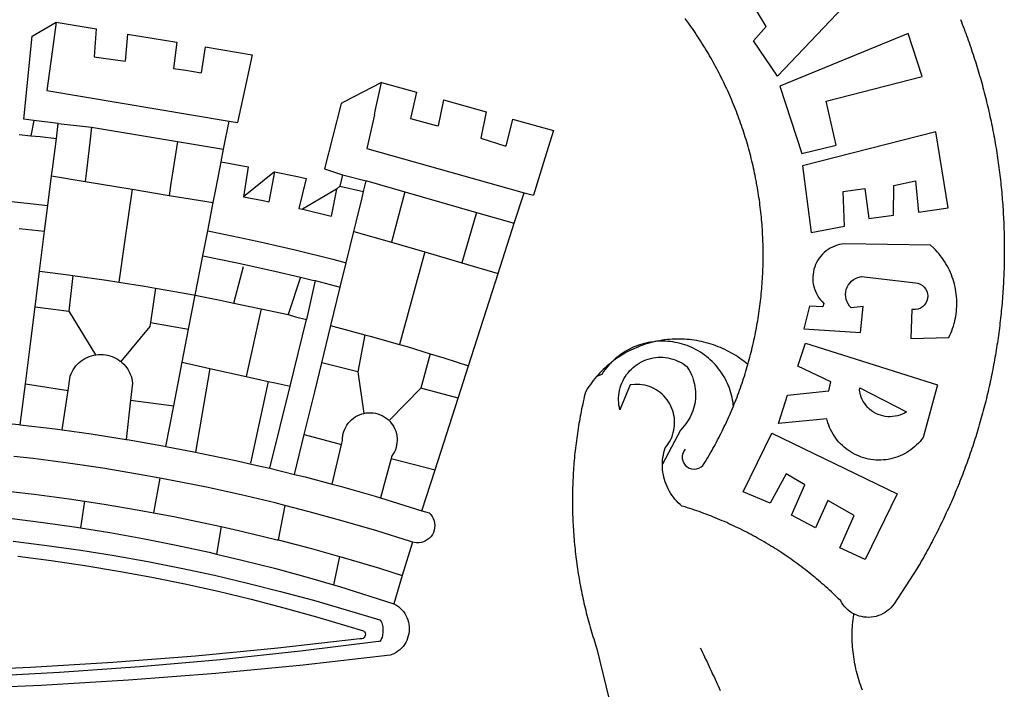
# Model space of a CAD drawing. Units: millimetres. Extents: x 180745.7 to 180808.1, y 1676100 to 1676188.
# Drawn here: x 180765.5 to 180767.4, y 1676118.6 to 1676119.8 of the extents above; entities that cross this region are included whole.
import ezdxf

# ---------------------------------------------------------------- set-up
doc = ezdxf.new("R2010")
doc.units = ezdxf.units.MM
doc.layers.add('BRAZAO', color=7, linetype='Continuous')
doc.layers.add('Folha_Selo', color=7, linetype='Continuous')

# ---------------------------------------------------------------- blocks, each defined once
blk = doc.blocks.new('Logo_Prefeitura')
at = {"layer": 'BRAZAO'}
for points in [[(733.74, 611.29), (734.31, 609.84), (734.87, 608.4), (735.43, 606.95), (735.98, 605.5), (736.52, 604.05), (737.06, 602.6), (737.59, 601.14), (738.12, 599.69), (738.64, 598.23), (739.16, 596.76), (739.67, 595.3), (740.17, 593.83), (740.67, 592.37), (741.16, 590.9), (741.65, 589.43), (742.13, 587.95), (742.6, 586.48), (743.07, 585), (743.54, 583.52), (743.99, 582.04), (744.44, 580.56), (744.89, 579.07), (745.33, 577.59), (745.76, 576.1), (746.19, 574.61), (746.61, 573.12), (747.03, 571.63), (747.44, 570.13), (747.84, 568.63), (748.24, 567.14), (748.63, 565.64), (749.02, 564.14), (749.4, 562.63), (749.78, 561.13), (750.14, 559.62), (750.51, 558.12), (750.86, 556.61), (751.21, 555.1), (751.56, 553.59), (751.9, 552.08), (752.23, 550.56), (752.56, 549.05), (752.88, 547.53), (753.19, 546.02), (753.5, 544.5), (753.8, 542.98), (754.1, 541.46), (754.39, 539.93), (754.68, 538.41), (754.96, 536.88), (755.23, 535.36), (755.5, 533.83), (755.76, 532.3), (756.01, 530.78), (756.26, 529.25), (756.5, 527.71), (756.74, 526.18), (756.97, 524.65), (757.19, 523.12), (757.41, 521.58), (757.62, 520.05), (757.83, 518.51), (758.03, 516.98), (758.22, 515.44), (758.41, 513.9), (758.59, 512.36), (758.77, 510.82), (758.94, 509.28), (759.1, 507.74), (759.26, 506.2), (759.41, 504.65), (759.56, 503.11), (759.7, 501.57), (759.83, 500.02), (759.96, 498.48), (760.08, 496.93), (760.19, 495.39)], [(600.44, 395.36), (601.03, 396.96), (601.44, 398.46), (601.85, 399.95), (602.24, 401.45), (602.62, 402.95), (603, 404.46), (603.36, 405.96), (603.72, 407.47), (604.06, 408.98), (604.4, 410.5), (604.72, 412.01), (605.04, 413.53), (605.35, 415.05), (605.65, 416.57), (605.94, 418.09), (606.22, 419.62), (606.49, 421.14), (606.75, 422.67), (607, 424.2), (607.24, 425.73), (607.47, 427.26), (607.69, 428.8), (607.91, 430.33), (608.11, 431.87), (608.3, 433.41), (608.49, 434.94), (608.66, 436.48), (608.83, 438.03), (608.98, 439.57), (609.13, 441.11), (609.26, 442.65), (609.39, 444.2), (609.51, 445.74), (609.62, 447.29), (609.71, 448.84), (609.8, 450.38), (609.88, 451.93), (609.95, 453.48), (610.01, 455.03), (610.06, 456.58), (610.1, 458.13), (610.13, 459.68), (610.15, 461.23), (610.16, 462.78), (610.16, 464.33), (610.15, 465.88), (610.13, 467.43), (610.1, 468.98), (610.07, 470.52), (610.02, 472.07), (609.96, 473.62), (609.9, 475.17), (609.82, 476.72), (609.74, 478.27), (609.64, 479.81), (609.53, 481.36), (609.42, 482.91), (609.3, 484.45), (609.16, 485.99), (609.02, 487.54), (608.87, 489.08), (608.7, 490.62), (608.53, 492.16), (608.35, 493.7), (608.16, 495.24), (607.96, 496.78), (607.75, 498.31), (607.53, 499.85), (607.3, 501.38), (607.06, 502.91), (606.81, 504.44), (606.55, 505.97), (606.28, 507.49), (606.01, 509.02), (605.72, 510.54), (605.42, 512.06), (605.12, 513.58), (604.8, 515.1), (604.48, 516.62), (604.14, 518.13), (603.8, 519.64), (603.45, 521.15), (603.08, 522.66), (602.71, 524.16), (602.33, 525.66), (601.94, 527.16), (601.54, 528.66), (601.13, 530.16), (600.72, 531.65), (600.29, 533.14), (599.85, 534.62), (599.4, 536.11), (598.95, 537.59), (598.48, 539.07), (598.01, 540.54), (597.53, 542.02), (597.04, 543.49), (596.53, 544.95), (596.02, 546.42), (595.5, 547.88), (594.98, 549.33), (594.44, 550.79), (593.89, 552.24), (593.34, 553.68), (592.77, 555.13), (592.2, 556.57), (591.62, 558), (591.02, 559.44), (590.42, 560.86), (589.81, 562.29), (589.2, 563.71), (588.57, 565.13), (587.93, 566.54), (587.29, 567.95), (586.63, 569.36), (585.97, 570.76), (585.3, 572.16), (584.62, 573.55), (583.93, 574.94), (583.24, 576.32), (582.53, 577.7), (581.82, 579.08), (581.1, 580.45), (580.36, 581.81), (579.62, 583.18), (578.88, 584.53), (578.12, 585.89), (577.36, 587.23), (576.58, 588.58), (575.8, 589.91), (575.01, 591.25), (574.21, 592.58), (573.41, 593.9), (572.59, 595.22), (571.77, 596.53), (570.94, 597.84), (570.1, 599.14), (569.25, 600.44), (568.39, 601.73), (567.53, 603.02), (566.66, 604.3), (565.78, 605.58), (564.89, 606.85), (564, 608.11), (563.09, 609.37), (562.18, 610.63), (561.26, 611.88)], [(581.69, 636.53), (680.75, 674.94), (680.75, 674.94), (693.49, 653.95), (619.03, 575.76), (604.18, 597.95), (611.99, 606.81), (600.59, 626), (600.59, 626), (590.08, 622.1), (581.69, 636.53)], [(153.29, 548.11), (147.04, 548.87), (152.13, 600.8), (167.35, 609.57)], [(167.35, 609.57), (164.71, 590.97)], [(167.35, 609.57), (192.36, 605.42)], [(192.36, 605.42), (190.99, 587.86)], [(212.02, 602.16), (210.4, 585.25)], [(212.02, 602.16), (242.75, 597.05)], [(701.03, 602.54), (620.68, 569.61), (634.32, 527.32), (655.78, 532.58), (649.64, 560.18), (709.82, 575.5), (701.03, 602.54)], [(242.75, 597.05), (240.85, 580.68)], [(260.58, 594.08), (258.2, 577.79)], [(260.58, 594.08), (290.05, 589.19)], [(164.71, 590.97), (161.36, 566.72)], [(190.99, 587.86), (195.52, 587.31), (210.4, 585.25)], [(290.05, 589.19), (286.49, 572.64)], [(240.85, 580.68), (248.47, 579.49), (258.2, 577.79)], [(286.49, 572.64), (280.92, 546.69)], [(371.11, 571.8), (347.65, 559.63)], [(366.62, 551.61), (367.29, 554.87), (371.11, 571.8)], [(371.11, 571.8), (392.93, 565.7)], [(161.36, 566.72), (275.55, 547.58)], [(392.93, 565.7), (389.33, 549.23)], [(345.8, 558.67), (335.32, 517.68)], [(347.65, 559.63), (345.8, 558.67)], [(409.8, 561), (406.6, 544.6)], [(409.8, 561), (436.7, 553.52)], [(366.62, 551.61), (361.9, 530.5)], [(389.33, 549.23), (405.21, 545), (406.6, 544.6)], [(436.7, 553.52), (433.19, 536.97)], [(453.1, 548.95), (449.02, 532.03)], [(453.1, 548.95), (478.71, 541.83)], [(153.29, 548.11), (151.38, 538.51)], [(168.6, 546.25), (153.29, 548.11)], [(167.41, 536.84), (168.6, 546.25)], [(168.6, 546.25), (189.36, 543.85)], [(189.36, 543.85), (188.3, 534.45)], [(189.36, 543.85), (243.31, 534.84)], [(272.13, 530.02), (275.55, 547.58)], [(275.55, 547.58), (280.92, 546.69)], [(144, 539.2), (151.38, 538.51)], [(151.38, 538.51), (157.31, 537.96), (167.41, 536.84)], [(165.15, 519.02), (167.41, 536.84)], [(433.19, 536.97), (449.02, 532.03)], [(478.71, 541.83), (473.37, 524.43)], [(725.97, 493.27), (718.21, 541.01), (718.21, 541.01), (634.76, 519.67), (640.3, 477.97), (661.01, 481.88), (660.27, 503.48), (673.78, 505.44), (673.78, 505.44), (676.32, 486.69), (691.78, 488.8), (691.94, 507.4), (705.59, 510.25), (705.59, 510.25), (707.54, 490.6), (725.97, 493.27)], [(188.3, 534.45), (186.26, 516.44)], [(243.31, 534.84), (242.05, 526.93)], [(243.31, 534.84), (272.13, 530.02)], [(361.9, 530.5), (460.44, 502.83)], [(242.05, 526.93), (239.15, 508.64)], [(270.6, 522.14), (272.13, 530.02)], [(473.37, 524.43), (466.24, 501.2)], [(164.43, 513.29), (165.15, 519.02)], [(267.02, 503.73), (269.94, 518.75)], [(269.94, 518.75), (270.6, 522.14)], [(270.6, 522.14), (287.57, 519.04)], [(287.57, 519.04), (284.57, 500.33)], [(162.08, 494.77), (164.43, 513.29)], [(164.43, 513.29), (185.51, 509.81)], [(186.26, 516.44), (185.51, 509.81)], [(304.12, 515.8), (284.57, 500.33)], [(304.12, 515.8), (300.48, 497.09)], [(304.12, 515.8), (318.35, 512.95), (323.85, 511.7)], [(335.32, 517.68), (346.73, 513.93)], [(346.73, 513.93), (344.89, 506.92)], [(346.73, 513.93), (361.51, 510.31)], [(185.51, 509.81), (214.92, 504.96)], [(239.15, 508.64), (237.96, 501.16)], [(323.85, 511.7), (319.34, 492.99)], [(344.89, 506.92), (342.88, 504.99)], [(344.89, 506.92), (342.88, 504.99)], [(344.89, 506.92), (359.85, 503.51)], [(359.85, 503.51), (361.51, 510.31)], [(361.51, 510.31), (361.97, 510.17), (385.59, 503.31)], [(58.08, 503.53), (76.34, 502.6), (100.64, 500.94), (124.9, 498.85), (149.13, 496.34), (162.08, 494.77)], [(214.92, 504.96), (212.42, 487.71)], [(214.92, 504.96), (237.96, 501.16)], [(237.96, 501.16), (265.63, 496.6)], [(265.63, 496.6), (267.02, 503.73)], [(284.57, 500.33), (297.03, 497.84), (300.48, 497.09)], [(342.88, 504.99), (321.53, 492.52)], [(342.88, 504.99), (339.53, 488.18)], [(358.88, 499.52), (359.85, 503.51)], [(385.59, 503.31), (377.33, 471.77)], [(385.59, 503.31), (430.53, 490.46)], [(454.27, 483.67), (460.44, 502.83)], [(460.44, 502.83), (466.24, 501.2)], [(160.05, 478.71), (162.08, 494.77)], [(262.18, 478.87), (265.63, 496.6)], [(355.18, 484.4), (358.88, 499.52)], [(760.19, 495.39), (760.3, 493.84), (760.4, 492.3), (760.5, 490.75), (760.59, 489.2), (760.67, 487.65), (760.75, 486.11), (760.82, 484.56), (760.89, 483.01), (760.95, 481.46), (761, 479.91), (761.05, 478.36), (761.09, 476.81), (761.13, 475.26), (761.15, 473.71), (761.18, 472.16), (761.19, 470.62), (761.2, 469.07), (761.21, 467.52), (761.21, 465.97), (761.2, 464.42), (761.19, 462.87), (761.17, 461.32), (761.14, 459.77), (761.11, 458.22), (761.07, 456.67), (761.02, 455.12), (760.97, 453.57), (760.92, 452.02), (760.85, 450.47), (760.79, 448.92), (760.71, 447.38), (760.63, 445.83), (760.54, 444.28), (760.45, 442.73), (760.35, 441.19), (760.24, 439.64), (760.13, 438.1), (760.01, 436.55), (759.89, 435.01), (759.76, 433.46), (759.62, 431.92), (759.48, 430.37), (759.33, 428.83), (759.18, 427.29), (759.02, 425.75), (758.85, 424.21), (758.68, 422.67), (758.5, 421.13), (758.31, 419.59), (758.12, 418.05), (757.92, 416.51), (757.72, 414.98), (757.51, 413.44), (757.3, 411.91), (757.07, 410.37), (756.85, 408.84), (756.61, 407.31), (756.37, 405.78), (756.13, 404.25), (755.88, 402.72), (755.62, 401.19), (755.35, 399.66), (755.08, 398.14), (754.81, 396.61), (754.53, 395.09), (754.24, 393.56), (753.94, 392.04), (753.64, 390.52), (753.34, 389), (753.02, 387.48), (752.71, 385.97), (752.38, 384.45), (752.05, 382.94), (751.72, 381.42), (751.37, 379.91), (751.03, 378.4), (750.67, 376.89), (750.31, 375.39), (749.95, 373.88), (749.58, 372.38), (749.2, 370.87), (748.81, 369.37), (748.42, 367.87), (748.03, 366.37), (747.63, 364.88), (747.22, 363.38), (746.81, 361.89), (746.39, 360.39), (745.96, 358.9), (745.53, 357.41), (745.09, 355.93), (744.65, 354.44), (744.2, 352.96), (743.75, 351.48), (743.29, 350), (742.82, 348.52), (742.35, 347.04), (741.87, 345.57), (741.39, 344.1), (740.9, 342.63), (740.4, 341.16), (739.9, 339.69), (739.39, 338.23), (738.88, 336.77), (738.36, 335.3), (737.84, 333.85), (737.31, 332.39), (736.77, 330.93), (736.23, 329.48), (735.68, 328.03), (735.13, 326.59), (734.57, 325.14), (734.01, 323.7), (733.44, 322.26), (732.86, 320.82), (732.28, 319.38), (731.69, 317.95), (731.1, 316.51), (730.5, 315.08), (729.9, 313.66), (729.29, 312.23), (728.67, 310.81), (728.05, 309.39), (727.42, 307.97), (726.79, 306.56), (726.15, 305.14), (725.51, 303.73), (724.86, 302.33), (724.21, 300.92), (723.55, 299.52), (722.88, 298.12), (722.21, 296.72), (721.53, 295.33), (720.85, 293.94), (720.16, 292.55), (719.47, 291.16), (718.77, 289.78), (718.07, 288.4), (717.36, 287.02), (716.64, 285.65), (715.92, 284.27), (715.19, 282.9), (714.46, 281.54), (713.73, 280.18), (712.98, 278.81), (712.24, 277.46), (711.48, 276.1), (710.72, 274.75), (709.96, 273.4), (709.19, 272.06), (708.42, 270.71), (707.64, 269.37), (706.43, 267.33), (692.15, 245.42), (691.22, 244.18), (690.19, 243.02), (689.07, 241.95), (687.87, 240.96), (686.6, 240.08), (685.27, 239.29), (683.87, 238.61), (682.43, 238.05), (680.95, 237.6), (679.44, 237.27), (677.9, 237.05), (676.35, 236.96), (674.8, 236.99), (673.26, 237.14), (671.74, 237.42), (670.24, 237.81), (668.77, 238.32), (667.35, 238.94), (666.94, 239.16)], [(212.42, 487.71), (210.11, 471.83)], [(319.34, 492.99), (321.53, 492.52)], [(321.53, 492.52), (321.87, 492.44), (339.53, 488.18)], [(430.53, 490.46), (421.46, 458.93)], [(430.53, 490.46), (454.27, 483.67)], [(353.77, 478.62), (355.18, 484.4)], [(444.19, 452.32), (454.27, 483.67)], [(144.13, 480.48), (160.05, 478.71)], [(156.88, 453.63), (160.05, 478.71)], [(259.14, 463.25), (262.18, 478.87)], [(262.18, 478.87), (269.41, 477.47), (293.24, 472.44), (316.98, 467), (340.63, 461.14), (348.95, 458.91)], [(348.95, 458.91), (353.77, 478.62)], [(353.77, 478.62), (377.33, 471.77)], [(210.11, 471.83), (206.48, 446.87)], [(377.33, 471.77), (398.15, 465.71)], [(702.62, 411.52), (726.41, 412.16), (727.09, 413.57), (727.71, 414.99), (728.29, 416.43), (728.82, 417.9), (729.3, 419.37), (729.74, 420.87), (730.13, 422.37), (730.47, 423.89), (730.76, 425.42), (731, 426.96), (731.19, 428.5), (731.33, 430.05), (731.42, 431.6), (731.46, 433.16), (731.45, 434.71), (731.39, 436.27), (731.28, 437.82), (731.12, 439.37), (730.91, 440.91), (730.65, 442.44), (730.35, 443.97), (729.99, 445.48), (729.58, 446.98), (729.13, 448.47), (728.63, 449.94), (728.08, 451.4), (727.48, 452.84), (726.84, 454.25), (726.15, 455.65), (725.42, 457.02), (724.64, 458.37), (723.82, 459.69), (722.96, 460.99), (722.06, 462.25), (721.12, 463.49), (720.14, 464.7), (719.12, 465.87), (718.06, 467.01), (716.96, 468.12), (715.03, 469.91), (661.01, 470.78), (661.01, 470.78), (659.46, 470.6), (657.94, 470.3), (656.43, 469.9), (654.96, 469.39), (653.54, 468.78), (652.16, 468.06), (650.83, 467.24), (649.57, 466.34), (648.37, 465.34), (647.25, 464.26), (646.22, 463.1), (645.27, 461.87), (644.41, 460.58), (643.64, 459.22), (642.98, 457.81), (642.41, 456.36), (641.96, 454.88), (641.61, 453.36), (641.38, 451.82), (641.25, 450.27), (641.24, 448.72), (641.34, 447.17), (641.55, 445.62), (641.87, 444.1), (642.3, 442.61), (642.84, 441.15), (643.48, 439.73), (644.22, 438.37), (645.06, 437.06), (645.99, 435.81), (647.01, 434.64), (648.24, 433.42), (647.49, 431.47), (639.08, 431.77), (639.08, 431.77), (635.63, 417.52), (671.19, 415.29), (672.85, 431.49), (672.85, 431.49), (665.34, 430.73), (664.29, 431.88), (663.41, 433.15), (662.7, 434.54), (662.19, 436.01), (661.88, 437.53), (661.78, 439.08), (661.9, 440.63), (662.22, 442.15), (662.74, 443.62), (663.46, 444.99), (664.36, 446.26), (665.42, 447.4), (666.63, 448.38), (667.96, 449.19), (669.38, 449.81), (671.81, 450.39), (671.81, 450.39), (705.57, 446.5), (707.09, 446.21), (708.54, 445.64), (709.86, 444.82), (711.01, 443.77), (711.94, 442.54), (712.64, 441.15), (713.07, 439.65), (713.22, 438.11), (713.09, 436.56), (712.67, 435.06), (711.99, 433.67), (711.07, 432.42), (709.93, 431.36), (708.62, 430.52), (707.19, 429.94), (705.66, 429.63), (703.31, 429.7), (703.31, 429.7), (702.62, 411.52)], [(254.34, 438.6), (259.14, 463.25)], [(259.14, 463.25), (280.68, 458.93), (304.29, 453.76), (320.3, 449.96)], [(398.15, 465.71), (382.38, 407.8)], [(398.15, 465.71), (421.46, 458.93)], [(278.56, 433.76), (284.56, 456.69)], [(345.22, 443.63), (348.95, 458.91)], [(421.46, 458.93), (444.19, 452.32)], [(154.07, 431.46), (156.88, 453.63)], [(156.88, 453.63), (174.89, 451.43), (177.68, 451.04)], [(177.68, 451.04), (175.13, 428.68)], [(177.68, 451.04), (198.79, 448.08), (206.48, 446.87)], [(425.55, 394.39), (444.19, 452.32)], [(206.48, 446.87), (222.63, 444.32), (229.41, 443.13)], [(320.3, 449.96), (312.58, 426.6)], [(320.3, 449.96), (327.81, 448.17), (329.41, 447.76)], [(329.41, 447.76), (324.11, 423.42)], [(329.41, 447.76), (345.22, 443.63)], [(229.41, 443.13), (226.38, 421.59)], [(229.41, 443.13), (246.39, 440.14), (254.34, 438.6)], [(250.2, 417.33), (254.34, 438.6)], [(254.34, 438.6), (270.08, 435.55), (273.84, 434.76)], [(339.35, 419.63), (345.22, 443.63)], [(273.84, 434.76), (278.56, 433.76)], [(278.56, 433.76), (293.69, 430.55), (295.71, 430.08)], [(151.34, 409.92), (154.07, 431.46)], [(154.07, 431.46), (175.13, 428.68)], [(175.13, 428.68), (191.99, 401.34)], [(295.71, 430.08), (286.27, 387.66)], [(295.71, 430.08), (312.58, 426.6)], [(312.58, 426.6), (317.2, 425.14), (324.11, 423.42)], [(226.38, 421.59), (226.02, 419.07)], [(226.38, 421.59), (226.02, 419.07)], [(226.38, 421.59), (250.2, 417.33)], [(313.78, 381.64), (324.11, 423.42)], [(333.68, 396.39), (339.35, 419.63)], [(339.35, 419.63), (340.62, 419.31), (360.69, 413.94)], [(226.02, 419.07), (207.75, 397.1)], [(246.18, 396.66), (250.2, 417.33)], [(360.69, 413.94), (356.19, 390.65)], [(360.69, 413.94), (363.93, 413.08), (382.38, 407.8)], [(147.95, 383.11), (151.34, 409.92)], [(382.38, 407.8), (387.13, 406.44), (401.57, 402.03)], [(540.8, 409.32), (539.62, 409.27), (538.09, 408.99), (536.58, 408.66), (535.08, 408.28), (533.59, 407.85), (532.12, 407.36), (530.67, 406.82), (529.23, 406.24), (527.82, 405.6), (526.43, 404.91), (525.06, 404.18), (523.72, 403.4), (522.41, 402.58), (521.13, 401.71), (519.88, 400.79), (518.66, 399.84), (517.47, 398.84), (516.96, 398.27)], [(540.8, 409.32), (539.3, 408.84), (537.81, 408.42), (536.33, 407.96), (534.86, 407.47), (533.4, 406.95), (531.96, 406.39), (530.52, 405.8), (529.1, 405.18), (527.7, 404.52), (526.31, 403.84), (524.94, 403.12), (523.58, 402.37), (522.24, 401.59), (520.92, 400.78), (519.62, 399.93), (518.34, 399.06), (516.96, 398.27)], [(544.2, 409.97), (543.83, 409.9), (543.42, 409.82), (542.69, 409.66), (542.31, 409.62), (541.19, 409.33), (540.8, 409.32)], [(600.44, 395.36), (599.24, 396.34), (598.02, 397.3), (596.78, 398.22), (595.52, 399.12), (594.23, 399.99), (592.93, 400.83), (591.61, 401.64), (590.27, 402.42), (588.91, 403.17), (587.54, 403.88), (586.15, 404.57), (584.74, 405.22), (583.32, 405.84), (581.89, 406.43), (580.44, 406.99), (578.98, 407.51), (577.51, 407.99), (576.03, 408.45), (574.54, 408.87), (573.04, 409.25), (571.53, 409.61), (570.01, 409.92), (568.49, 410.2), (566.96, 410.45), (565.42, 410.66), (563.88, 410.84), (562.34, 410.98), (560.79, 411.08), (559.24, 411.15), (557.69, 411.19), (557.69, 411.19), (556.14, 411.19), (554.59, 411.15), (553.05, 411.08), (551.5, 410.97), (549.96, 410.83), (548.42, 410.65), (546.88, 410.43), (545.35, 410.19), (544.2, 409.97)], [(591.51, 369.23), (591.45, 369.92), (591.26, 371.46), (591.01, 372.99), (590.71, 374.51), (590.36, 376.01), (589.95, 377.51), (589.5, 378.99), (588.99, 380.46), (588.43, 381.9), (587.82, 383.33), (587.17, 384.73), (586.46, 386.11), (585.71, 387.47), (584.91, 388.8), (584.07, 390.1), (583.18, 391.37), (582.25, 392.61), (581.28, 393.81), (580.26, 394.98), (579.21, 396.12), (578.12, 397.22), (576.98, 398.28), (575.82, 399.3), (574.62, 400.28), (573.38, 401.21), (572.12, 402.11), (570.82, 402.96), (569.5, 403.76), (568.14, 404.52), (566.77, 405.23), (565.37, 405.89), (563.94, 406.51), (562.5, 407.07), (561.04, 407.59), (559.56, 408.05), (558.07, 408.46), (556.56, 408.82), (555.04, 409.13), (553.51, 409.38), (551.97, 409.58), (550.43, 409.73), (548.88, 409.83), (547.33, 409.87), (547.33, 409.87), (545.78, 409.86), (544.2, 409.97)], [(636.76, 408.7), (719.35, 382.61), (710.33, 349.6), (709.4, 348.36), (708.42, 347.15), (707.38, 346), (706.28, 344.89), (705.14, 343.84), (703.95, 342.83), (702.72, 341.89), (701.44, 341), (700.12, 340.17), (698.77, 339.4), (697.38, 338.7), (695.96, 338.06), (694.52, 337.49), (693.05, 336.98), (691.55, 336.55), (690.04, 336.18), (688.52, 335.88), (686.98, 335.66), (685.43, 335.5), (683.88, 335.42), (682.32, 335.4), (680.77, 335.46), (679.22, 335.59), (677.67, 335.79), (676.14, 336.07), (674.62, 336.41), (673.12, 336.82), (671.64, 337.3), (670.19, 337.85), (668.76, 338.47), (667.36, 339.15), (666, 339.89), (664.67, 340.7), (663.38, 341.57), (662.12, 342.49), (660.92, 343.48), (659.76, 344.51), (658.65, 345.6), (657.59, 346.74), (656.58, 347.93), (655.63, 349.16), (654.74, 350.43), (653.91, 351.75), (653.14, 353.1), (652.43, 354.48), (651.79, 355.9), (651.21, 357.34), (650.7, 358.81), (650.01, 361.27), (650.01, 361.27), (619.7, 358.41), (625.41, 376.11), (651.37, 378.83), (652.57, 384.38), (631.87, 394.27), (636.76, 408.7)], [(174.7, 379.06), (176.06, 387.97), (176.58, 389.35), (177.21, 390.68), (177.93, 391.96), (178.74, 393.19), (179.64, 394.35), (180.63, 395.45), (181.69, 396.47), (182.82, 397.41), (184.02, 398.27), (185.27, 399.03), (186.58, 399.7), (187.94, 400.27), (189.33, 400.75), (190.76, 401.12), (191.99, 401.34)], [(191.99, 401.34), (192.21, 401.38), (193.67, 401.54), (195.14, 401.59), (195.14, 401.59), (196.61, 401.53), (198.07, 401.37), (199.52, 401.1), (200.94, 400.72), (202.33, 400.25), (203.69, 399.67), (204.99, 398.99), (206.25, 398.22), (207.44, 397.36), (207.75, 397.1)], [(401.57, 402.03), (395.73, 380.49)], [(401.57, 402.03), (410.21, 399.4), (425.55, 394.39)], [(207.75, 397.1), (208.57, 396.41), (209.63, 395.39), (210.61, 394.29), (211.5, 393.12), (212.31, 391.89), (213.03, 390.61), (213.65, 389.27), (214.17, 387.9), (214.59, 386.49), (215.1, 383.65), (213.9, 373.02)], [(240.89, 369.48), (246.18, 396.66)], [(246.18, 396.66), (263.49, 392.82)], [(329.23, 378.2), (333.68, 396.39)], [(356.19, 390.65), (333.68, 396.39)], [(514.04, 395.73), (513.42, 395.29), (512.25, 394.28), (511.1, 393.24), (509.97, 392.18), (508.87, 391.09), (507.79, 389.97), (506.74, 388.83), (505.68, 387.77)], [(514.04, 395.73), (513.09, 394.46), (512.1, 393.27), (511.14, 392.05), (510.23, 390.8), (509.02, 388.98), (505.68, 387.77)], [(516.96, 398.27), (516.42, 397.67), (515.85, 397.22), (515.2, 396.73), (514.7, 396.2), (514.04, 395.73)], [(547.05, 332.82), (547.08, 333.95), (547.18, 335.5), (547.36, 337.04), (547.61, 338.57), (547.93, 340.09), (548.32, 341.59), (548.79, 343.11), (549.77, 344.31), (550.67, 345.57), (551.49, 346.89), (552.22, 348.26), (552.86, 349.67), (553.4, 351.12), (553.86, 352.6), (554.21, 354.11), (554.47, 355.64), (554.63, 357.18), (554.69, 358.73), (554.65, 360.28), (554.5, 361.82), (554.26, 363.35), (553.93, 364.86), (553.49, 366.35), (552.96, 367.8), (552.33, 369.22), (551.62, 370.6), (550.82, 371.92), (549.93, 373.2), (548.97, 374.41), (547.93, 375.56), (546.81, 376.63), (545.63, 377.64), (544.39, 378.56), (543.09, 379.4), (541.74, 380.16), (540.34, 380.83), (538.9, 381.41), (537.43, 381.89), (535.93, 382.27), (534.4, 382.56), (532.87, 382.75), (531.32, 382.84), (531.32, 382.84), (529.77, 382.83), (526.89, 382.55), (520.42, 366.79), (520.07, 368.3), (519.81, 369.83), (519.64, 371.37), (519.57, 372.92), (519.58, 374.47), (519.68, 376.01), (519.88, 377.55), (520.16, 379.07), (520.53, 380.58), (521, 382.06), (521.54, 383.51), (522.17, 384.92), (522.89, 386.3), (523.68, 387.63), (524.55, 388.91), (525.5, 390.14), (526.51, 391.31), (527.6, 392.42), (528.74, 393.46), (529.95, 394.43), (531.21, 395.33), (532.52, 396.16), (533.88, 396.91), (535.28, 397.57), (536.71, 398.16), (538.18, 398.65), (539.67, 399.06), (541.19, 399.38), (542.72, 399.61), (544.27, 399.76), (545.81, 399.8), (545.81, 399.8), (547.36, 399.76), (548.91, 399.63), (550.44, 399.41), (551.96, 399.09), (553.46, 398.69), (554.93, 398.2), (556.36, 397.63), (557.77, 396.97), (559.13, 396.23), (560.45, 395.41), (561.71, 394.52), (562.12, 394.19), (562.4, 393.97)], [(591.51, 369.23), (592.06, 370.56), (592.63, 372), (593.2, 373.44), (593.76, 374.89), (594.31, 376.34), (594.85, 377.79), (595.38, 379.25), (595.9, 380.71), (596.41, 382.17), (596.92, 383.64), (597.41, 385.11), (597.89, 386.58), (598.37, 388.05), (598.84, 389.53), (599.29, 391.01), (599.74, 392.49), (600.18, 393.98), (600.44, 395.36)], [(263.49, 392.82), (254.5, 340.46)], [(263.49, 392.82), (286.27, 387.66)], [(356.19, 390.65), (359.93, 364.52)], [(419.07, 374.26), (425.55, 394.39)], [(562.4, 393.97), (563.05, 392.99), (563.85, 391.65), (564.57, 390.28), (565.23, 388.88), (565.81, 387.45), (566.32, 385.98), (566.76, 384.5), (567.12, 382.99), (567.41, 381.47), (567.62, 379.93), (567.75, 378.39), (567.8, 376.84), (567.78, 375.29), (567.68, 373.74), (567.5, 372.2), (567.25, 370.67), (566.91, 369.16), (566.51, 367.67), (566.02, 366.19), (565.47, 364.75), (564.84, 363.33), (564.14, 361.95), (563.37, 360.6), (562.54, 359.29), (561.64, 358.03), (560.68, 356.81), (559.66, 355.65), (558.26, 354.22), (547.05, 332.82)], [(144.71, 357.52), (147.95, 383.11)], [(147.95, 383.11), (174.7, 379.06)], [(286.27, 387.66), (300.08, 384.66)], [(300.08, 384.66), (288.96, 333.41)], [(300.08, 384.66), (304.38, 383.73)], [(304.38, 383.73), (313.78, 381.64)], [(505.68, 387.77), (504.72, 386.48), (503.75, 385.27), (502.81, 384.04), (501.9, 382.79), (501.02, 381.51), (500.16, 380.22), (498.8, 378.02), (498.44, 376.52), (498.09, 375.01), (497.74, 373.5), (497.41, 371.99), (497.08, 370.47), (496.76, 368.96), (496.44, 367.44), (496.14, 365.92), (495.84, 364.4), (495.55, 362.87), (495.27, 361.35), (495, 359.82), (494.74, 358.3), (494.48, 356.77), (494.24, 355.24), (494, 353.71), (493.77, 352.17), (493.54, 350.64), (493.33, 349.1), (493.12, 347.57), (492.92, 346.03), (492.74, 344.49), (492.55, 342.95), (492.38, 341.41), (492.22, 339.87), (492.06, 338.33), (491.91, 336.79), (491.77, 335.25), (491.64, 333.7), (491.52, 332.16), (491.4, 330.61), (491.3, 329.06), (491.2, 327.52), (491.11, 325.97), (491.03, 324.42), (490.95, 322.88), (490.89, 321.33), (490.83, 319.78), (490.79, 318.23), (490.75, 316.68), (490.71, 315.13), (490.69, 313.58), (490.68, 312.03), (490.67, 310.48), (490.67, 308.93), (490.68, 307.38), (490.7, 305.83), (490.73, 304.28), (490.76, 302.73), (490.81, 301.18), (490.86, 299.63), (490.92, 298.09), (490.99, 296.54), (491.06, 294.99), (491.15, 293.44), (491.24, 291.9), (491.34, 290.35), (491.45, 288.8), (491.57, 287.26), (491.7, 285.71), (491.84, 284.17), (491.98, 282.63), (492.13, 281.08), (492.29, 279.54), (492.46, 278), (492.64, 276.46), (492.82, 274.92), (493.01, 273.39), (493.22, 271.85), (493.43, 270.31), (493.64, 268.78), (493.87, 267.25), (494.1, 265.71), (494.35, 264.18), (494.6, 262.65), (494.86, 261.13), (495.12, 259.6), (495.4, 258.07), (495.68, 256.55), (495.98, 255.03), (496.28, 253.51), (496.58, 251.99), (496.9, 250.47), (497.23, 248.96), (497.56, 247.44), (497.9, 245.93), (498.25, 244.42), (498.61, 242.91), (498.97, 241.41), (499.35, 239.9), (499.73, 238.4), (500.12, 236.9), (500.51, 235.4), (500.92, 233.91), (501.33, 232.41), (501.76, 230.92), (502.19, 229.43), (502.62, 227.95), (503.07, 226.46), (503.52, 224.98), (503.99, 223.5), (504.46, 222.02), (504.93, 220.55), (505.42, 219.08), (506.05, 217.22), (525.66, 136.68)], [(170.94, 354.29), (174.7, 379.06)], [(301.08, 330.3), (313.78, 381.64)], [(322.69, 351.42), (329.23, 378.2)], [(376.23, 360.62), (395.73, 380.49)], [(419.07, 374.26), (395.73, 380.49)], [(670.61, 380.64), (699.99, 365.65), (698.65, 364.86), (697.25, 364.17), (695.8, 363.61), (694.31, 363.16), (692.79, 362.83), (691.25, 362.63), (689.7, 362.55), (688.14, 362.59), (686.6, 362.77), (685.07, 363.06), (683.57, 363.48), (682.11, 364.02), (680.7, 364.67), (679.35, 365.44), (678.06, 366.31), (676.85, 367.29), (675.72, 368.35), (674.68, 369.51), (673.73, 370.75), (672.89, 372.05), (672.16, 373.43), (671.54, 374.85), (671.04, 376.32), (670.43, 379.13), (670.61, 380.64)], [(213.9, 373.02), (211.11, 348.35)], [(213.9, 373.02), (240.89, 369.48)], [(404.58, 329.23), (419.07, 374.26)], [(235.93, 344.02), (240.89, 369.48)], [(346.09, 345.26), (346.64, 347.6), (346.67, 349.08), (346.83, 350.54), (347.11, 351.98), (347.51, 353.4), (348.03, 354.77), (348.68, 356.1), (349.43, 357.36), (350.28, 358.56), (351.24, 359.68), (352.29, 360.71), (353.43, 361.64), (354.64, 362.48), (355.92, 363.21), (357.25, 363.83), (358.64, 364.33), (359.93, 364.52)], [(359.93, 364.52), (361.51, 364.96), (362.97, 365.09), (364.45, 365.09), (364.45, 365.09), (365.91, 364.97), (367.36, 364.72), (368.79, 364.35), (370.17, 363.85), (371.51, 363.24), (372.79, 362.52), (374.01, 361.68), (375.15, 360.75), (376.2, 359.72), (377.16, 358.61), (378.02, 357.42), (378.78, 356.16), (379.43, 354.83), (379.95, 353.46), (380.36, 352.05), (380.65, 350.6), (380.81, 349.14), (380.85, 347.67), (380.75, 346.2), (380.54, 344.74), (380.2, 343.31), (379.73, 341.92), (379.15, 340.56), (378.45, 339.27), (377.42, 337.73), (377.06, 336.39)], [(561.26, 342.22), (560.38, 340.95), (559.78, 339.52), (559.48, 338), (559.5, 336.46), (559.84, 334.95), (560.47, 333.54), (561.38, 332.28), (562.53, 331.25), (563.86, 330.46), (565.33, 329.97), (566.87, 329.78), (568.41, 329.92), (569.89, 330.36), (571.25, 331.1), (572.43, 332.1), (574.02, 334.58), (574.82, 335.91), (575.61, 337.24), (576.39, 338.58), (577.17, 339.92), (577.93, 341.27), (578.69, 342.62), (579.44, 343.97), (580.19, 345.33), (580.92, 346.7), (581.64, 348.07), (582.36, 349.44), (583.07, 350.82), (583.77, 352.21), (584.46, 353.59), (585.14, 354.99), (585.81, 356.38), (586.47, 357.78), (587.13, 359.19), (587.78, 360.6), (588.41, 362.01), (589.04, 363.42), (589.66, 364.84), (590.28, 366.27), (590.88, 367.7), (591.51, 369.23)], [(131.37, 358.9), (143.94, 357.61), (144.71, 357.52)], [(144.71, 357.52), (166.57, 354.89), (170.94, 354.29)], [(170.94, 354.29), (189.15, 351.77), (211.11, 348.35)], [(597.7, 315.59), (615.64, 352.26), (615.64, 352.26), (694.11, 314.2), (673.99, 273.24), (658.08, 280.58), (667.25, 300.83), (650.74, 310.12), (650.74, 310.12), (642.93, 293.02), (627.93, 300.96), (636.19, 319.87), (624.49, 326.91), (624.49, 326.91), (614.58, 308.46), (597.7, 315.59)], [(211.11, 348.35), (211.67, 348.26), (234.13, 344.36), (235.93, 344.02)], [(316.59, 326.48), (322.69, 351.42)], [(322.69, 351.42), (346.09, 345.26)], [(235.93, 344.02), (254.5, 340.46)], [(254.5, 340.46), (256.52, 340.07), (278.82, 335.38), (293.19, 332.11)], [(340.25, 320.32), (346.09, 345.26)], [(232.18, 324.16), (218.25, 326.71), (196.5, 330.3), (174.7, 333.5), (152.85, 336.33), (140.85, 337.67)], [(377.06, 336.39), (370.36, 311.78)], [(377.06, 336.39), (404.58, 329.23)], [(293.19, 332.11), (301.08, 330.3)], [(301.08, 330.3), (316.59, 326.48)], [(396.39, 303.76), (404.58, 329.23)], [(666.94, 239.16), (665.99, 239.67), (664.68, 240.5), (663.45, 241.44), (662.29, 242.47), (661.21, 243.58), (660.23, 244.78), (659.35, 246.05), (658.51, 247.49), (657.41, 248.58), (656.3, 249.66), (655.18, 250.73), (654.06, 251.8), (652.93, 252.86), (651.79, 253.91), (650.64, 254.96), (649.49, 256), (648.33, 257.03), (647.17, 258.05), (646, 259.06), (644.82, 260.07), (643.64, 261.07), (642.45, 262.06), (641.25, 263.05), (640.04, 264.02), (638.83, 264.99), (637.62, 265.95), (636.4, 266.91), (635.17, 267.85), (633.93, 268.79), (632.69, 269.72), (631.45, 270.64), (630.19, 271.55), (628.93, 272.45), (627.67, 273.35), (626.4, 274.24), (625.12, 275.12), (623.84, 275.99), (622.55, 276.85), (621.26, 277.71), (619.96, 278.55), (618.66, 279.39), (617.35, 280.22), (616.04, 281.04), (614.72, 281.85), (613.39, 282.66), (612.06, 283.45), (610.73, 284.24), (609.38, 285.02), (608.04, 285.79), (606.69, 286.55), (605.33, 287.3), (603.97, 288.04), (602.61, 288.77), (601.24, 289.5), (599.86, 290.22), (598.48, 290.92), (597.1, 291.62), (595.71, 292.31), (594.32, 292.99), (592.92, 293.66), (591.52, 294.32), (590.12, 294.97), (588.71, 295.62), (587.29, 296.25), (585.87, 296.88), (584.45, 297.49), (583.03, 298.1), (581.6, 298.7), (580.16, 299.29), (578.72, 299.87), (577.28, 300.44), (575.84, 301), (574.39, 301.55), (572.94, 302.09), (571.48, 302.62), (570.02, 303.14), (568.56, 303.66), (567.09, 304.16), (565.63, 304.65), (564.15, 305.14), (562.68, 305.61), (561.2, 306.08), (559.28, 306.67), (558.1, 307.67), (556.97, 308.74), (555.9, 309.85), (554.87, 311.01), (553.9, 312.22), (552.99, 313.47), (552.13, 314.77), (551.34, 316.1), (550.61, 317.47), (549.95, 318.87), (549.35, 320.29), (548.81, 321.75), (548.35, 323.23), (547.96, 324.73), (547.63, 326.24), (547.38, 327.77), (547.19, 329.31), (547.08, 330.86), (547.05, 332.82)], [(232.18, 324.16), (228.24, 302.44)], [(310.46, 307.05), (304.48, 308.58), (283.05, 313.68), (261.52, 318.4), (239.92, 322.74), (232.18, 324.16)], [(316.59, 326.48), (323.18, 324.85), (340.25, 320.32)], [(138.69, 315.78), (153.48, 314.07), (175.43, 311.14), (184.92, 309.71)], [(340.25, 320.32), (345.21, 319.01), (367.14, 312.78), (370.36, 311.78)], [(184.92, 309.71), (182.44, 293.02)], [(184.92, 309.71), (197.33, 307.83), (219.17, 304.14), (228.24, 302.44)], [(370.36, 311.78), (396.39, 303.76)], [(91.52, 303.65), (96, 303.32), (117.06, 301.4), (138.07, 299.11), (159.05, 296.45), (179.97, 293.42), (182.44, 293.02)], [(228.24, 302.44), (240.94, 300.07), (262.63, 295.62), (270.55, 293.85)], [(310.46, 307.05), (306.31, 285.44)], [(390.45, 284.11), (389.25, 284.48), (368.22, 291.06), (347.08, 297.27), (325.83, 303.11), (310.46, 307.05)], [(396.39, 303.76), (400.98, 302.34), (401.98, 301.27), (402.84, 300.07), (403.52, 298.77), (404.02, 297.39), (404.33, 295.95), (404.44, 294.48), (404.35, 293.01), (404.07, 291.57), (403.59, 290.18), (402.92, 288.87), (402.09, 287.66), (401.1, 286.57), (399.97, 285.63), (398.72, 284.85), (397.38, 284.24), (395.97, 283.83), (394.52, 283.6), (393.04, 283.58), (391.58, 283.76), (390.45, 284.11)], [(140.36, 284.68), (161.52, 282.04), (182.63, 279.02), (203.68, 275.64), (224.68, 271.89), (245.6, 267.78), (266.45, 263.3), (287.22, 258.45), (307.89, 253.25), (328.48, 247.68), (348.96, 241.76), (370.01, 235.32), (370.35, 235.16)], [(182.44, 293.02), (200.84, 290.04), (221.65, 286.28), (242.38, 282.17), (263.05, 277.69), (267.76, 276.58)], [(270.55, 293.85), (267.76, 276.58)], [(270.55, 293.85), (284.25, 290.79), (305.78, 285.58), (306.31, 285.44)], [(143.16, 275.3), (164.23, 272.55), (185.25, 269.42), (206.21, 265.93), (227.1, 262.08), (247.93, 257.86), (268.68, 253.27), (289.34, 248.33), (309.92, 243.02), (330.4, 237.36), (359.79, 228.55), (360.37, 227.99), (360.77, 227.28), (360.96, 226.5), (360.92, 225.69), (360.65, 224.92), (360.18, 224.26), (359.54, 223.76), (358.79, 223.46), (357.53, 223.44), (306.06, 217.61), (254.49, 212.68), (202.85, 208.65), (151.14, 205.52), (99.38, 203.29)], [(306.31, 285.44), (327.21, 280), (344.83, 275.08)], [(390.45, 284.11), (384.08, 263.15)], [(267.76, 276.58), (283.63, 272.86), (304.12, 267.66), (324.52, 262.11), (340.91, 257.34)], [(344.83, 275.08), (340.91, 257.34)], [(344.83, 275.08), (348.54, 274.04), (369.77, 267.72), (384.08, 263.15)], [(384.08, 263.15), (378.71, 245.46)], [(340.91, 257.34), (344.82, 256.2), (378.71, 245.46)], [(378.71, 245.46), (379.16, 245.32), (380.43, 244.58), (381.63, 243.73), (382.75, 242.78), (383.8, 241.74), (384.75, 240.62), (385.61, 239.42), (386.36, 238.16), (387, 236.83), (387.53, 235.46), (387.94, 234.05), (388.24, 232.61), (388.41, 231.14), (388.46, 229.67), (388.38, 228.2), (388.19, 226.75), (387.87, 225.31), (387.43, 223.9), (386.87, 222.54), (386.21, 221.23), (385.43, 219.98), (384.56, 218.8), (383.59, 217.69), (382.52, 216.67), (381.38, 215.74), (380.16, 214.91), (378.88, 214.19), (376.58, 213.22), (322.03, 207.05), (267.37, 201.84), (212.63, 197.58), (157.83, 194.28), (102.97, 191.93)], [(370.35, 235.16), (371.34, 233.49), (371.55, 232.71), (371.72, 231.91), (371.86, 231.11), (371.95, 230.3), (371.99, 229.49), (372, 228.68), (371.96, 227.87), (371.88, 227.06), (371.76, 226.26), (371.6, 225.46), (371.4, 224.67), (371.15, 223.9), (371.04, 223.59)], [(370.35, 235.16), (370.74, 234.61), (370.53, 234.83), (370.35, 235.16)], [(672.36, 191.34), (671.81, 192.79), (671.28, 194.25), (670.77, 195.71), (670.29, 197.19), (669.83, 198.67), (669.4, 200.16), (668.99, 201.65), (668.61, 203.15), (668.25, 204.66), (667.92, 206.17), (667.62, 207.69), (667.33, 209.22), (667.08, 210.75), (666.85, 212.28), (666.64, 213.82), (666.46, 215.35), (666.31, 216.9), (666.18, 218.44), (666.08, 219.99), (666, 221.54), (665.95, 223.09), (665.92, 224.63), (665.92, 226.18), (665.95, 227.73), (666, 229.28), (666.08, 230.83), (666.18, 232.38), (666.31, 233.92), (666.46, 235.46), (666.64, 237), (666.85, 238.54), (666.94, 239.16)], [(371.04, 223.59), (370.33, 221.94), (371.04, 223.59)], [(371.04, 223.59), (370.94, 223.32), (370.87, 223.14), (371.04, 223.59)], [(369.75, 221.87), (369.49, 221.84), (369.23, 221.8), (320.24, 215.73), (270.05, 210.39), (219.78, 205.93), (169.44, 202.35), (119.05, 199.65), (68.61, 197.82), (18.15, 196.88), (-32.32, 196.82), (-82.78, 197.64), (-133.22, 199.35), (-183.62, 201.93), (-233.97, 205.39), (-284.25, 209.73), (-372.02, 219.48)], [(570.78, 217.87), (571.45, 216.47), (572.12, 215.07), (572.78, 213.67), (573.45, 212.27), (574.11, 210.87), (574.78, 209.47), (575.44, 208.07), (576.1, 206.67), (576.75, 205.26), (577.41, 203.86), (578.06, 202.46), (578.72, 201.05), (579.37, 199.64), (580.02, 198.24), (580.66, 196.83), (581.31, 195.42), (581.95, 194.01), (582.6, 192.6), (583.24, 191.19)]]:
    blk.add_lwpolyline(points, dxfattribs=at)

msp = doc.modelspace()

# ---------------------------------------------------------------- block references
at = {"layer": 'Folha_Selo', "xscale": 0.00298365208436735, "yscale": 0.002983652055263519, "zscale": 0.002983652098924404}
msp.add_blockref('Logo_Prefeitura', (180765.1002, 1676118.0107), dxfattribs=at)

doc.saveas('drawing.dxf')
